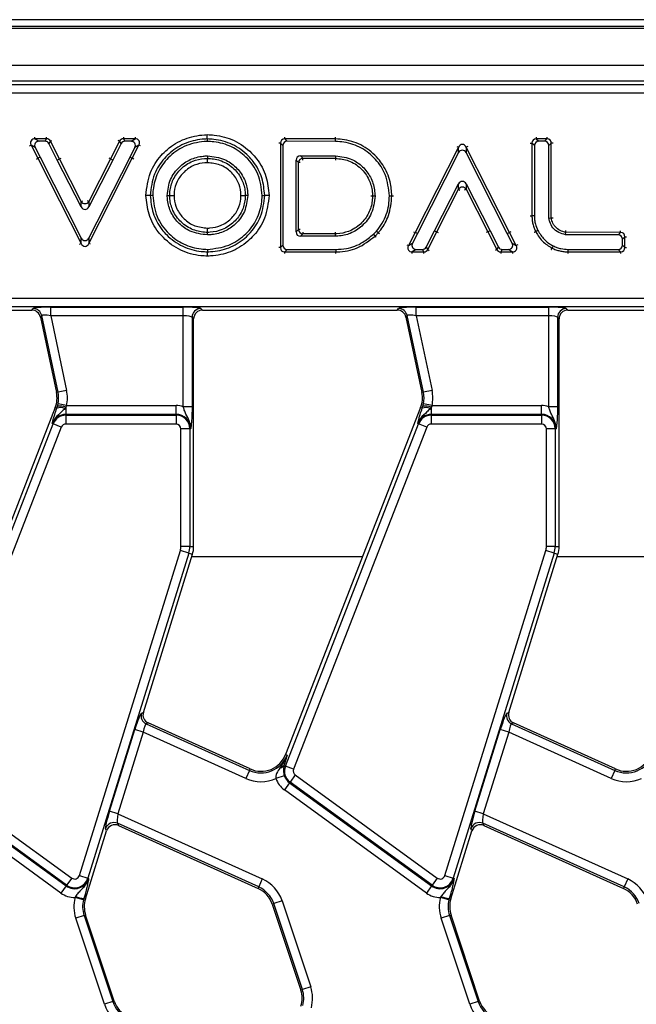
# Model space of a CAD drawing. Units: millimetres. Extents: x 75 to 2144, y 25 to 1460.
# Drawn here: x 890 to 960, y 853 to 965 of the extents above; entities that cross this region are included whole.
import ezdxf

# ---------------------------------------------------------------- set-up
doc = ezdxf.new("R2010")
doc.units = ezdxf.units.MM
doc.header["$LTSCALE"] = 5
doc.linetypes.add('SLD-Solid', pattern=[0])

msp = doc.modelspace()

# ---------------------------------------------------------------- linework, layer by layer
at = {"color": 7, "linetype": 'SLD-Solid', "lineweight": 25}
for p, q in [((1233.10379, 964.87625), (235.10379, 964.87625)), ((1242.60379, 963.87625), (243.60379, 963.87625)), ((838.35379, 964.13529), (1147.85379, 964.13529)), ((1242.60379, 959.67625), (243.60379, 959.67625)), ((1143.54504, 957.87625), (842.66254, 957.87625)), ((843.02012, 957.51867), (1143.18746, 957.51867)), ((1143.18746, 956.52248), (843.02012, 956.52248)), ((892.18835, 951.34117), (892.64525, 951.06137)), ((893.50978, 951.34117), (892.18835, 951.34117)), ((893.33843, 951.06137), (892.64525, 951.06137)), ((893.33843, 951.06137), (893.50978, 951.34117)), ((893.94838, 951.07257), (893.77703, 950.79277)), ((894.9753, 949.06009), (893.94838, 951.07257)), ((901.79441, 951.07257), (900.76749, 949.06009)), ((901.96576, 950.79277), (901.79441, 951.07257)), ((902.23301, 951.34117), (902.40436, 951.06137)), ((903.55444, 951.34117), (902.23301, 951.34117)), ((903.09754, 951.06137), (902.40436, 951.06137)), ((903.09754, 951.06137), (903.55444, 951.34117)), ((920.55153, 951.33949), (920.83133, 951.05886)), ((926.3169, 951.32244), (920.55153, 951.33949)), ((926.30944, 951.04266), (920.83133, 951.05886)), ((949.11731, 951.34117), (949.39711, 951.06137)), ((950.33194, 951.34117), (949.11731, 951.34117)), ((950.05214, 951.06137), (949.39711, 951.06137)), ((950.05214, 951.06137), (950.33194, 951.34117)), ((892.20665, 950.34516), (891.74975, 950.62496)), ((891.74975, 950.62496), (892.51453, 949.12619)), ((892.20665, 950.34516), (892.76389, 949.25311)), ((894.72596, 948.93312), (893.77703, 950.79277)), ((901.96576, 950.79277), (901.01683, 948.93312)), ((902.9789, 949.25311), (903.53614, 950.34516)), ((903.22826, 949.12619), (903.99304, 950.62496)), ((903.99304, 950.62496), (903.53614, 950.34516)), ((920.33747, 950.56646), (920.05767, 950.84709)), ((920.05767, 950.84709), (920.05767, 938.97928)), ((920.33747, 950.56646), (920.33747, 939.25908)), ((940.2776, 950.38837), (935.35979, 940.70253)), ((940.2776, 949.77032), (940.2776, 950.38837)), ((941.15571, 950.38837), (941.15571, 949.77032)), ((946.07352, 940.70253), (941.15571, 950.38837)), ((948.62491, 950.84877), (948.62491, 942.58946)), ((948.90471, 950.56897), (948.62491, 950.84877)), ((948.90471, 950.56897), (948.90471, 942.59353)), ((950.82434, 950.84877), (950.54454, 950.56897)), ((950.54454, 942.33278), (950.54454, 950.56897)), ((950.82434, 942.35868), (950.82434, 950.84877)), ((892.76389, 949.25311), (892.51453, 949.12619)), ((892.51453, 949.12619), (897.43234, 939.43976)), ((892.76389, 949.25311), (897.43234, 940.05783)), ((894.72596, 948.93312), (894.9753, 949.06009)), ((897.43241, 943.60686), (894.72596, 948.93312)), ((897.43241, 944.22452), (894.9753, 949.06009)), ((900.76749, 949.06009), (898.31038, 944.22452)), ((901.01683, 948.93312), (898.31038, 943.60686)), ((898.31045, 940.05783), (902.9789, 949.25311)), ((898.31045, 939.43976), (903.22826, 949.12619)), ((901.01683, 948.93312), (900.76749, 949.06009)), ((902.9789, 949.25311), (903.22826, 949.12619)), ((911.78093, 949.40327), (911.78091, 949.1231)), ((921.8381, 940.75971), (921.8381, 948.91307)), ((922.1179, 948.63327), (921.8381, 948.91307)), ((922.3305, 949.40547), (926.33183, 949.40547)), ((922.3305, 949.40547), (922.6103, 949.12567)), ((922.6103, 949.12567), (926.32348, 949.12567)), ((926.33183, 949.40547), (926.32348, 949.12567)), ((940.2776, 949.77032), (935.60915, 940.57562)), ((945.82415, 940.57562), (941.15571, 949.77032)), ((922.1179, 941.03951), (922.1179, 948.63327)), ((937.57121, 940.89558), (940.27767, 946.22185)), ((937.82055, 940.76863), (940.27767, 945.6042)), ((940.27767, 945.6042), (940.27767, 946.22185)), ((941.15564, 946.22185), (943.8621, 940.89558)), ((941.15564, 946.22185), (941.15564, 945.6042)), ((941.15564, 945.6042), (943.61275, 940.76863)), ((905.5617, 944.91134), (905.28156, 944.91135)), ((907.20333, 944.91119), (907.48349, 944.91132)), ((916.35579, 944.91119), (916.07564, 944.91132)), ((917.99476, 944.91134), (918.27489, 944.91135)), ((930.80272, 944.83638), (930.52256, 944.83639)), ((897.43241, 943.60686), (897.43241, 944.22452)), ((898.31038, 944.22452), (898.31038, 943.60686)), ((950.54454, 942.33278), (950.82434, 942.35868)), ((921.8381, 940.75971), (922.1179, 941.03951)), ((936.62225, 939.03533), (937.57121, 940.89558)), ((937.57121, 940.89558), (937.82055, 940.76863)), ((943.8621, 940.89558), (943.61275, 940.76863)), ((943.8621, 940.89558), (944.81106, 939.03533)), ((897.43234, 939.43976), (897.43234, 940.05783)), ((898.31045, 940.05783), (898.31045, 939.43976)), ((911.78104, 940.42212), (911.78101, 940.70228)), ((922.6103, 940.5471), (922.3305, 940.2673)), ((926.32787, 940.2673), (922.3305, 940.2673)), ((926.32071, 940.5471), (922.6103, 940.5471)), ((926.32787, 940.2673), (926.32071, 940.5471)), ((935.35979, 940.70253), (934.59486, 939.20304)), ((935.60915, 940.57562), (935.0517, 939.48284)), ((935.60915, 940.57562), (935.35979, 940.70253)), ((936.79362, 938.75553), (937.82055, 940.76863)), ((943.61275, 940.76863), (944.63969, 938.75553)), ((945.82415, 940.57562), (946.07352, 940.70253)), ((946.38161, 939.48284), (945.82415, 940.57562)), ((946.83845, 939.20304), (946.07352, 940.70253)), ((952.43623, 940.44117), (952.46308, 940.7209)), ((958.41747, 940.42487), (952.43623, 940.44117)), ((958.69727, 940.70391), (952.46308, 940.7209)), ((958.41747, 940.42487), (958.69727, 940.70391)), ((959.18833, 940.21151), (958.90853, 939.93247)), ((958.90853, 939.27515), (958.90853, 939.93247)), ((959.18833, 938.99535), (959.18833, 940.21151)), ((911.78091, 938.78315), (911.7809, 938.50303)), ((920.05767, 938.97928), (920.33747, 939.25908)), ((920.82988, 938.76668), (920.55008, 938.48688)), ((920.82988, 938.76668), (926.33468, 938.76668)), ((934.59486, 939.20304), (935.0517, 939.48284)), ((935.49033, 938.76668), (935.03349, 938.48688)), ((935.49033, 938.76668), (936.18362, 938.76668)), ((936.35499, 938.48688), (936.18362, 938.76668)), ((936.62225, 939.03533), (936.79362, 938.75553)), ((944.63969, 938.75553), (944.81106, 939.03533)), ((945.24969, 938.76668), (945.07832, 938.48688)), ((945.24969, 938.76668), (945.94298, 938.76668)), ((946.39982, 938.48688), (945.94298, 938.76668)), ((946.38161, 939.48284), (946.83845, 939.20304)), ((952.69601, 938.78274), (958.41613, 938.78274)), ((958.69593, 938.50294), (958.41613, 938.78274)), ((958.90853, 939.27515), (959.18833, 938.99535)), ((920.55008, 938.48688), (926.33863, 938.48688)), ((935.03349, 938.48688), (936.35499, 938.48688)), ((945.07832, 938.48688), (946.39982, 938.48688)), ((952.69192, 938.50294), (958.69593, 938.50294)), ((845.7059, 933.23003), (1140.50169, 933.23003)), ((1140.50169, 932.23383), (845.7059, 932.23383)), ((891.82701, 931.87625), (891.97488, 932.05886)), ((893.97783, 932.21858), (909.0298, 932.21858)), ((893.97783, 931.22239), (893.97783, 932.21858)), ((909.0298, 931.22239), (909.0298, 932.21858)), ((911.02219, 932.05886), (911.2048, 931.87625)), ((933.32701, 931.87625), (933.47488, 932.05886)), ((935.47783, 932.21858), (950.5298, 932.21858)), ((935.47783, 931.22239), (935.47783, 932.21858)), ((950.5298, 931.22239), (950.5298, 932.21858)), ((952.52219, 932.05886), (952.7048, 931.87625)), ((869.7048, 931.87625), (891.82701, 931.87625)), ((892.94931, 931.26978), (892.80144, 931.08718)), ((892.80144, 931.08718), (894.62569, 922.50475)), ((894.8043, 922.54272), (892.94931, 931.26978)), ((909.0298, 931.22239), (893.97783, 931.22239)), ((893.97783, 931.22239), (895.77873, 922.74984)), ((909.0298, 920.89987), (909.0298, 931.22239)), ((910.026, 931.06266), (910.026, 920.89987)), ((910.2086, 930.88006), (910.026, 931.06266)), ((910.2086, 905.02651), (910.2086, 930.88006)), ((911.2048, 931.87625), (933.32701, 931.87625)), ((934.44931, 931.26978), (934.30144, 931.08718)), ((934.30144, 931.08718), (936.12569, 922.50475)), ((936.3043, 922.54272), (934.44931, 931.26978)), ((950.5298, 931.22239), (935.47783, 931.22239)), ((935.47783, 931.22239), (937.27873, 922.74984)), ((950.5298, 920.89987), (950.5298, 931.22239)), ((951.526, 931.06266), (951.526, 920.89987)), ((951.7086, 930.88006), (951.526, 931.06266)), ((951.7086, 905.02651), (951.7086, 930.88006)), ((952.7048, 931.87625), (974.82701, 931.87625)), ((894.8043, 922.54272), (894.62569, 922.50475)), ((895.77873, 922.74984), (894.8043, 922.54272)), ((936.3043, 922.54272), (936.12569, 922.50475)), ((937.27873, 922.74984), (936.3043, 922.54272)), ((894.48708, 920.79322), (879.15402, 881.38457)), ((894.66655, 920.72339), (894.48708, 920.79322)), ((894.66655, 920.72339), (894.73948, 920.95593)), ((894.73948, 920.95593), (894.80717, 921.23297)), ((895.7825, 921.03012), (894.80717, 921.23297)), ((895.69274, 920.84837), (895.57858, 920.69454)), ((895.7825, 921.03012), (895.69274, 920.84837)), ((895.69274, 920.84837), (895.69274, 920.03392)), ((895.7825, 921.03012), (908.2086, 921.03012)), ((908.2086, 920.03392), (908.2086, 921.03012)), ((910.026, 920.89987), (909.0298, 920.89987)), ((935.98708, 920.79322), (920.65402, 881.38457)), ((936.16655, 920.72339), (935.98708, 920.79322)), ((936.16655, 920.72339), (936.23948, 920.95593)), ((936.23948, 920.95593), (936.30717, 921.23297)), ((937.2825, 921.03012), (936.30717, 921.23297)), ((937.19274, 920.84837), (937.07858, 920.69454)), ((937.2825, 921.03012), (937.19274, 920.84837)), ((937.19274, 920.84837), (937.19274, 920.03392)), ((937.2825, 921.03012), (949.7086, 921.03012)), ((949.7086, 920.03392), (949.7086, 921.03012)), ((951.526, 920.89987), (950.5298, 920.89987)), ((895.69274, 919.93119), (895.69274, 920.03392)), ((908.2086, 920.03392), (895.69274, 920.03392)), ((895.69274, 919.93119), (908.2086, 919.93119)), ((895.69274, 919.93119), (895.69274, 918.93499)), ((908.2086, 919.93119), (908.2086, 920.03392)), ((908.2086, 919.93119), (908.2086, 918.93499)), ((937.19274, 919.93119), (937.19274, 920.03392)), ((949.7086, 920.03392), (937.19274, 920.03392)), ((937.19274, 919.93119), (949.7086, 919.93119)), ((937.19274, 919.93119), (937.19274, 918.93499)), ((949.7086, 919.93119), (949.7086, 920.03392)), ((949.7086, 919.93119), (949.7086, 918.93499)), ((879.12172, 880.07412), (894.24363, 918.94007)), ((895.17203, 918.57885), (880.05012, 879.7129)), ((894.24363, 918.94007), (894.14788, 918.97733)), ((895.17203, 918.57885), (894.24363, 918.94007)), ((908.2086, 918.93499), (895.69274, 918.93499)), ((920.62172, 880.07412), (935.74363, 918.94007)), ((936.67203, 918.57885), (921.55012, 879.7129)), ((935.74363, 918.94007), (935.64788, 918.97733)), ((936.67203, 918.57885), (935.74363, 918.94007)), ((949.7086, 918.93499), (937.19274, 918.93499)), ((908.76734, 905.02651), (908.76734, 918.37625)), ((909.76353, 918.37625), (908.76734, 918.37625)), ((909.76353, 918.37625), (909.76353, 905.02651)), ((909.76353, 918.37625), (909.86627, 918.37625)), ((950.26734, 905.02651), (950.26734, 918.37625)), ((951.26353, 918.37625), (950.26734, 918.37625)), ((951.26353, 918.37625), (951.26353, 905.02651)), ((951.26353, 918.37625), (951.36627, 918.37625)), ((897.23052, 867.62836), (908.69725, 904.56436)), ((909.64865, 904.269), (898.18192, 867.333)), ((904.49693, 886.17341), (910.07371, 904.13704)), ((909.64865, 904.269), (908.69725, 904.56436)), ((909.76353, 905.02651), (908.76734, 905.02651)), ((909.64865, 904.269), (910.07371, 904.13704)), ((909.76353, 905.02651), (910.2086, 905.02651)), ((938.73052, 867.62836), (950.19725, 904.56436)), ((951.14865, 904.269), (939.68192, 867.333)), ((945.99693, 886.17341), (951.57371, 904.13704)), ((951.14865, 904.269), (950.19725, 904.56436)), ((951.26353, 905.02651), (950.26734, 905.02651)), ((951.14865, 904.269), (951.57371, 904.13704)), ((951.26353, 905.02651), (951.7086, 905.02651)), ((904.27468, 886.07342), (904.49693, 886.17341)), ((945.77468, 886.07342), (945.99693, 886.17341)), ((905.03831, 884.97015), (904.81607, 884.87015)), ((916.62344, 879.73825), (905.03831, 884.97015)), ((946.53831, 884.97015), (946.31607, 884.87015)), ((958.12344, 879.73825), (946.53831, 884.97015)), ((900.65207, 874.94319), (903.53277, 884.22233)), ((904.48417, 883.92697), (901.60347, 874.64783)), ((904.48417, 883.92697), (903.53277, 884.22233)), ((916.13827, 878.66393), (904.48417, 883.92697)), ((904.81607, 884.87015), (916.54829, 879.57183)), ((942.15207, 874.94319), (945.03277, 884.22233)), ((945.98417, 883.92697), (943.10347, 874.64783)), ((945.98417, 883.92697), (945.03277, 884.22233)), ((957.63827, 878.66393), (945.98417, 883.92697)), ((946.31607, 884.87015), (958.04829, 879.57183)), ((920.82419, 881.31836), (920.65402, 881.38457)), ((916.54829, 879.57183), (916.13827, 878.66393)), ((916.54829, 879.57183), (916.62344, 879.73825)), ((920.51584, 880.30559), (920.46193, 880.1363)), ((920.62172, 880.07412), (920.46193, 880.1363)), ((921.55012, 879.7129), (920.62172, 880.07412)), ((958.04829, 879.57183), (957.63827, 878.66393)), ((958.04829, 879.57183), (958.12344, 879.73825)), ((895.78294, 866.53606), (879.65686, 878.25234)), ((880.24241, 879.05828), (896.36849, 867.342)), ((920.50158, 878.97615), (919.55852, 878.65515)), ((921.15686, 878.25234), (921.09648, 878.16922)), ((921.74241, 879.05828), (921.15686, 878.25234)), ((937.28294, 866.53606), (921.15686, 878.25234)), ((921.74241, 879.05828), (937.86849, 867.342)), ((895.13701, 865.647), (879.01093, 877.36328)), ((879.59648, 878.16922), (895.72255, 866.45294)), ((921.09648, 878.16922), (920.51093, 877.36328)), ((936.63701, 865.647), (920.51093, 877.36328)), ((921.09648, 878.16922), (937.22255, 866.45294)), ((901.60347, 874.64783), (900.65207, 874.94319)), ((943.10347, 874.64783), (942.15207, 874.94319)), ((901.60347, 874.64783), (918.00204, 867.24216)), ((943.10347, 874.64783), (959.50204, 867.24216)), ((897.9167, 864.97756), (900.31666, 872.70816)), ((900.31666, 872.70816), (900.20352, 872.95961)), ((917.59202, 866.33426), (901.56494, 873.57216)), ((901.56494, 873.57216), (901.67807, 873.32071)), ((901.67807, 873.32071), (917.51687, 866.16784)), ((939.4167, 864.97756), (941.81666, 872.70816)), ((941.81666, 872.70816), (941.70352, 872.95961)), ((959.09202, 866.33426), (943.06494, 873.57216)), ((943.06494, 873.57216), (943.17807, 873.32071)), ((943.17807, 873.32071), (959.01687, 866.16784)), ((896.36849, 867.342), (895.78294, 866.53606)), ((897.23052, 867.62836), (898.18192, 867.333)), ((898.18192, 867.333), (898.28004, 867.30254)), ((918.00204, 867.24216), (917.59202, 866.33426)), ((937.86849, 867.342), (937.28294, 866.53606)), ((938.73052, 867.62836), (939.68192, 867.333)), ((939.68192, 867.333), (939.78004, 867.30254)), ((959.50204, 867.24216), (959.09202, 866.33426)), ((895.72255, 866.45294), (895.13701, 865.647)), ((895.78294, 866.53606), (895.72255, 866.45294)), ((917.59202, 866.33426), (917.51687, 866.16784)), ((937.22255, 866.45294), (936.63701, 865.647)), ((937.28294, 866.53606), (937.22255, 866.45294)), ((959.09202, 866.33426), (959.01687, 866.16784)), ((896.79369, 865.23467), (896.7377, 865.14047)), ((897.70179, 864.88959), (896.7377, 865.14047)), ((897.74159, 865.03193), (897.70179, 864.88959)), ((897.74159, 865.03193), (897.9167, 864.97756)), ((938.29369, 865.23467), (938.2377, 865.14047)), ((939.20179, 864.88959), (938.2377, 865.14047)), ((939.24159, 865.03193), (939.20179, 864.88959)), ((939.24159, 865.03193), (939.4167, 864.97756)), ((919.30215, 864.43793), (919.12887, 864.38031)), ((919.12887, 864.38031), (922.37733, 854.611)), ((920.24745, 864.75226), (919.30215, 864.43793)), ((922.5506, 854.66862), (919.30215, 864.43793)), ((920.24745, 864.75226), (923.49591, 854.98295)), ((897.76179, 863.08389), (896.81649, 862.76956)), ((900.06494, 853.00025), (896.81649, 862.76956)), ((897.76179, 863.08389), (897.93507, 863.14151)), ((897.76179, 863.08389), (901.01025, 853.31458)), ((901.18352, 853.3722), (897.93507, 863.14151)), ((939.26179, 863.08389), (938.31649, 862.76956)), ((941.56494, 853.00025), (938.31649, 862.76956)), ((939.26179, 863.08389), (939.43507, 863.14151)), ((939.26179, 863.08389), (942.51025, 853.31458)), ((942.68352, 853.3722), (939.43507, 863.14151)), ((923.49591, 854.98295), (922.5506, 854.66862)), ((922.5506, 854.66862), (922.37733, 854.611)), ((901.01025, 853.31458), (900.06494, 853.00025)), ((901.01025, 853.31458), (901.18352, 853.3722)), ((942.51025, 853.31458), (941.56494, 853.00025)), ((942.51025, 853.31458), (942.68352, 853.3722))]:
    msp.add_line(p, q, dxfattribs=at)
at = {"color": 8, "linetype": 'SLD-Solid', "lineweight": 25}
for p, q in [((892.18835, 951.34117), (892.18835, 951.53357)), ((893.50978, 951.34117), (893.50978, 951.53357)), ((893.94838, 951.07257), (894.11976, 951.16002)), ((901.79441, 951.07257), (901.62303, 951.16002)), ((902.23301, 951.53357), (902.23301, 951.34117)), ((903.55444, 951.53357), (903.55444, 951.34117)), ((920.55153, 951.33949), (920.5521, 951.5319)), ((949.11731, 951.53357), (949.11731, 951.34117)), ((950.33194, 951.53357), (950.33194, 951.34117)), ((891.57837, 950.53751), (891.74975, 950.62496)), ((904.16442, 950.53751), (903.99304, 950.62496)), ((920.05767, 950.84709), (919.86527, 950.84709)), ((940.10604, 950.47547), (940.2776, 950.38837)), ((941.32726, 950.47547), (941.15571, 950.38837)), ((948.4325, 950.84877), (948.62491, 950.84877)), ((951.01674, 950.84877), (950.82434, 950.84877)), ((892.34315, 949.03874), (892.51453, 949.12619)), ((894.9753, 949.06009), (895.14683, 949.14725)), ((900.76749, 949.06009), (900.59611, 949.14754)), ((903.39982, 949.03909), (903.22826, 949.12619)), ((922.6103, 948.93327), (922.6103, 949.12567)), ((922.3103, 948.63327), (922.1179, 948.63327)), ((940.27767, 945.6042), (940.4492, 945.51704)), ((941.15564, 945.6042), (940.98411, 945.51704)), ((897.43241, 944.22452), (897.60394, 944.31168)), ((898.31038, 944.22452), (898.13885, 944.31168)), ((922.3103, 941.03951), (922.1179, 941.03951)), ((958.69727, 940.70391), (958.6978, 940.89631)), ((922.6103, 940.73951), (922.6103, 940.5471)), ((930.94567, 940.15733), (930.81488, 940.29844)), ((935.18823, 940.78963), (935.35979, 940.70253)), ((937.82055, 940.76863), (937.99195, 940.6812)), ((943.61275, 940.76863), (943.44122, 940.68147)), ((946.24491, 940.78996), (946.07352, 940.70253)), ((959.18833, 940.21151), (959.38074, 940.21151)), ((897.26078, 939.35266), (897.43234, 939.43976)), ((898.48201, 939.35266), (898.31045, 939.43976)), ((920.05767, 938.97928), (919.86527, 938.97928)), ((934.42347, 939.29047), (934.59486, 939.20304)), ((936.79362, 938.75553), (936.96501, 938.6681)), ((944.63969, 938.75553), (944.4683, 938.6681)), ((947.00984, 939.29047), (946.83845, 939.20304)), ((959.18833, 938.99535), (959.38074, 938.99535)), ((920.55008, 938.29448), (920.55008, 938.48688)), ((935.03349, 938.29447), (935.03349, 938.48688)), ((936.35499, 938.29447), (936.35499, 938.48688)), ((945.07832, 938.48688), (945.07832, 938.29447)), ((946.39982, 938.48688), (946.39982, 938.29447)), ((958.69593, 938.50294), (958.69593, 938.31054)), ((909.99275, 903.87625), (929.40505, 903.87625)), ((951.49275, 903.87625), (970.90505, 903.87625))]:
    msp.add_line(p, q, dxfattribs=at)
at = {"color": 7, "linetype": 'SLD-Solid', "lineweight": 25, "flags": 128}
for points in [[(911.75457, 951.32361), (911.75472, 951.26599), (911.755, 951.16006), (911.75528, 951.05412), (911.75531, 951.04345)], [(926.30944, 951.04266), (926.31226, 951.14846), (926.31508, 951.25425), (926.3169, 951.32244)], [(932.44187, 944.8512), (932.54774, 944.85238), (932.65361, 944.85356), (932.72185, 944.85432)], [(948.90471, 942.59353), (948.72838, 942.59097), (948.62491, 942.58946)], [(949.29936, 940.93131), (949.14121, 940.85327), (949.04841, 940.80747)], [(930.62405, 940.50308), (930.75006, 940.36796), (930.81487, 940.29845)], [(930.97364, 940.85215), (931.11285, 940.73051), (931.18446, 940.66793)], [(926.33468, 938.76668), (926.33617, 938.66088), (926.33767, 938.55508), (926.33863, 938.48688)], [(951.03398, 939.17642), (950.95488, 939.01876), (950.90846, 938.92624)], [(952.69601, 938.78274), (952.69343, 938.60642), (952.69192, 938.50294)]]:
    msp.add_lwpolyline(points, dxfattribs=at)
at = {"color": 7, "linetype": 'SLD-Solid', "lineweight": 25}
for centre, radius, start, end in [((922.6281, 948.61547), 0.51051, 91.9980797, 178.0019203), ((940.71665, 945.33224), 0.5164, 31.7790771, 148.2209229), ((897.87139, 944.49648), 0.5164, 211.7790771, 328.2209229), ((922.6281, 941.05731), 0.51051, 181.9980797, 268.0019203), ((891.96798, 931.05414), 1.00474, 12.3934796, 89.6065204), ((911.03111, 931.05375), 1.00515, 90.5081258, 179.4918742), ((933.46798, 931.05414), 1.00474, 12.3934796, 89.6065204), ((952.53111, 931.05375), 1.00515, 90.5081258, 179.4918742), ((891.69125, 921.88102), 3, 338.7400497, 12), ((891.69125, 921.88102), 3.1826, 348.2511248, 12), ((891.69125, 921.88102), 4.1788, 348.2511248, 12), ((933.19125, 921.88102), 3, 338.7400497, 12), ((933.19125, 921.88102), 3.1826, 348.2511248, 12), ((933.19125, 921.88102), 4.1788, 348.2511248, 12), ((895.09191, 919.74), 1.07144, 62.9854257, 113.3908264), ((895.02567, 919.21422), 1.76506, 67.7942923, 99.3311409), ((908.2086, 918.37625), 2.65387, 71.9747235, 90), ((936.59191, 919.74), 1.07144, 62.9854257, 113.3908264), ((936.52567, 919.21422), 1.76506, 67.7942923, 99.3311409), ((949.7086, 918.37625), 2.65387, 71.9747235, 90), ((895.69274, 918.37625), 1.65767, 90, 158.7400497), ((895.69274, 918.37625), 1.55493, 90, 158.7400497), ((908.2086, 918.37625), 1.65767, 0, 90), ((908.2086, 918.37625), 1.55493, 0, 90), ((937.19274, 918.37625), 1.65767, 90, 158.7400497), ((937.19274, 918.37625), 1.55493, 90, 158.7400497), ((949.7086, 918.37625), 1.65767, 0, 90), ((949.7086, 918.37625), 1.55493, 0, 90), ((895.69274, 918.37625), 0.55874, 90, 158.7400497), ((908.2086, 918.37625), 0.55874, 0, 90), ((937.19274, 918.37625), 0.55874, 90, 158.7400497), ((949.7086, 918.37625), 0.55874, 0, 90), ((907.2086, 905.02651), 1.55874, 342.7531165, 0), ((907.2086, 905.02651), 2.55493, 342.7531165, 0), ((907.2086, 905.02651), 3, 342.7531165, 0), ((948.7086, 905.02651), 1.55874, 342.7531165, 0), ((948.7086, 905.02651), 2.55493, 342.7531165, 0), ((948.7086, 905.02651), 3, 342.7531165, 0), ((905.23664, 885.7828), 1.00489, 163.1899679, 245.2590112), ((946.73664, 885.7828), 1.00489, 163.1899679, 245.2590112), ((917.85818, 882.47237), 3.1826, 245.6958626, 338.7400497), ((917.85818, 882.47237), 3, 245.6958626, 338.7400497), ((959.35818, 882.47237), 3.1826, 245.6958626, 338.7400497), ((959.35818, 882.47237), 3, 245.6958626, 338.7400497), ((919.9994, 880.44645), 0.55689, 274.9561778, 326.1557039), ((922.07083, 879.51031), 1.55493, 158.7400497, 234), ((922.07083, 879.51031), 0.55874, 158.7400497, 234), ((917.85818, 882.47237), 4.1788, 245.6958626, 294.009992), ((922.07083, 879.51031), 2.65387, 198.7978893, 234), ((922.07083, 879.51031), 1.65767, 198.7978893, 234), ((959.35818, 882.47237), 4.1788, 245.6958626, 294.009992), ((901.16063, 872.65157), 1.00546, 66.2895392, 162.1594399), ((942.66063, 872.65157), 1.00546, 66.2895392, 162.1594399), ((896.69691, 867.79402), 1.65767, 234, 342.7531165), ((896.69691, 867.79402), 1.55493, 234, 342.7531165), ((896.69691, 867.79402), 0.55874, 234, 342.7531165), ((916.28213, 863.43372), 4.1788, 18.3928188, 65.6958626), ((938.19691, 867.79402), 1.65767, 234, 342.7531165), ((938.19691, 867.79402), 1.55493, 234, 342.7531165), ((938.19691, 867.79402), 0.55874, 234, 342.7531165), ((957.78213, 863.43372), 4.1788, 18.3928188, 65.6958626), ((916.28213, 863.43372), 3, 18.3928188, 65.6958626), ((916.28213, 863.43372), 3.1826, 18.3928188, 65.6958626), ((957.78213, 863.43372), 3, 18.3928188, 65.6958626), ((957.78213, 863.43372), 3.1826, 18.3928188, 65.6958626), ((896.69691, 867.79402), 2.65387, 234, 270.8806971), ((900.78181, 864.0881), 4.1788, 165.4137456, 198.3928188), ((897.9705, 868.41942), 3.39522, 249.7200092, 266.1340857), ((900.78181, 864.0881), 3.1826, 165.4137456, 198.3928188), ((900.78181, 864.0881), 3, 162.7531165, 198.3928188), ((938.19691, 867.79402), 2.65387, 234, 270.8806971), ((942.28181, 864.0881), 4.1788, 165.4137456, 198.3928188), ((939.4705, 868.41942), 3.39522, 249.7200092, 266.1340857), ((942.28181, 864.0881), 3.1826, 165.4137456, 198.3928188), ((942.28181, 864.0881), 3, 162.7531165, 198.3928188), ((919.53058, 853.66441), 4.1788, 345.4137456, 18.3928188), ((919.53058, 853.66441), 3, 342.7531165, 18.3928188), ((919.53058, 853.66441), 3.1826, 345.4137456, 18.3928188), ((904.03027, 854.31879), 4.1788, 198.3928188, 245.6958626), ((904.03027, 854.31879), 3.1826, 198.3928188, 245.6958626), ((904.03027, 854.31879), 3, 198.3928188, 245.6958626), ((945.53027, 854.31879), 4.1788, 198.3928188, 245.6958626), ((945.53027, 854.31879), 3.1826, 198.3928188, 245.6958626), ((945.53027, 854.31879), 3, 198.3928188, 245.6958626)]:
    msp.add_arc(centre, radius, start, end, dxfattribs=at)
for centre, major_axis, ratio, start_param, end_param in [((892.23835, 950.81815), (0.4961, -0.30381), 0.859501194, 2.144605541, 4.138579766), ((892.67025, 950.55366), (-0.45005, 0.2756), 0.947454282, 5.286198195, 7.28017242), ((893.32905, 950.55366), (0.26665, 0.43542), 0.979286248, 5.742980732, 6.823389882), ((893.49103, 950.81815), (0.27758, 0.45327), 0.940718262, 5.742980732, 6.823389882), ((902.25176, 950.81815), (-0.27758, 0.45327), 0.940718262, 5.742980732, 6.823389882), ((902.41373, 950.55366), (-0.26665, 0.43542), 0.979286248, 5.742980732, 6.823389882), ((903.07254, 950.55366), (0.45005, 0.2756), 0.947454282, 5.286198195, 7.28017242), ((903.50444, 950.81815), (0.4961, 0.30381), 0.859501194, 5.286198195, 7.28017242), ((920.5807, 950.81638), (-0.38523, 0.38637), 0.916405146, 5.511431205, 7.054939409), ((920.84519, 950.55111), (-0.36387, 0.36495), 0.970203271, 5.511431205, 7.054939409), ((949.14793, 950.81815), (0.38571, -0.38571), 0.916626281, 2.371273621, 3.911911686), ((949.41242, 950.55366), (-0.36438, 0.36438), 0.970287525, 5.512866274, 7.05350434), ((950.03683, 950.55366), (0.36438, 0.36438), 0.970287525, 5.512866274, 7.05350434), ((950.30132, 950.81815), (0.38571, 0.38571), 0.916626281, 5.512866274, 7.05350434), ((940.71665, 950.09781), (0, 0.60726), 0.823366852, 5.211295558, 7.355075056), ((940.71665, 949.51359), (0, 0.53659), 0.931817524, 5.211295558, 7.355075056), ((922.34581, 948.89776), (-0.36438, 0.36438), 0.970287525, 5.512866274, 7.05350434), ((940.71665, 945.965), (0, 0.53654), 0.931894581, 5.211592873, 7.354777742), ((897.87139, 943.86372), (0, -0.53654), 0.931894581, 5.211592873, 7.354777742), ((897.87139, 940.31456), (0, -0.53659), 0.931811408, 5.211271985, 7.35509863), ((922.34581, 940.77502), (-0.36438, -0.36438), 0.970287525, 5.512866274, 7.05350434), ((958.40082, 939.9172), (0.36485, 0.36385), 0.970364701, 5.514188054, 7.05218256), ((958.66531, 940.18097), (0.38615, 0.3851), 0.916828909, 5.514188054, 7.05218256), ((897.87139, 939.7303), (0, 0.60727), 0.823353155, 2.069679331, 4.213505976), ((920.5807, 939.0099), (0.38571, 0.38571), 0.916626281, 2.371273621, 3.911911686), ((920.84519, 939.27439), (-0.36438, -0.36438), 0.970287525, 5.512866274, 7.05350434), ((935.08348, 939.0099), (0.49607, 0.30383), 0.859523225, 2.144660836, 4.138524471), ((935.51532, 939.27439), (-0.45003, -0.27563), 0.94746352, 5.28625349, 7.280117125), ((936.17424, 939.27439), (0.26667, -0.4354), 0.979284813, 5.74292358, 6.823447034), ((936.33624, 939.0099), (-0.27761, 0.45325), 0.940714343, 2.601330926, 3.681854381), ((945.09707, 939.0099), (0.27761, 0.45325), 0.940714343, 2.601330926, 3.681854381), ((945.25906, 939.27439), (-0.26667, -0.4354), 0.979284813, 5.74292358, 6.823447034), ((945.91798, 939.27439), (0.45003, -0.27563), 0.94746352, 5.28625349, 7.280117125), ((946.34983, 939.0099), (0.49607, -0.30383), 0.859523225, 5.28625349, 7.280117125), ((958.40082, 939.29046), (0.36438, -0.36438), 0.970287525, 5.512866274, 7.05350434), ((958.66531, 939.02597), (0.38571, -0.38571), 0.916626281, 5.512866274, 7.05350434), ((894.01502, 932.04361), (2.04502, -0.00321), 0.085548312, 1.589118342, 3.072648206), ((909.0298, 932.04361), (2, 0), 0.087488664, 0.087266463, 1.570796327), ((935.51502, 932.04361), (2.04502, -0.00321), 0.085548312, 1.589118342, 3.072648206), ((950.5298, 932.04361), (2, 0), 0.087488664, 0.087266463, 1.570796327), ((891.82084, 930.87243), (-0.6333, -0.78206), 0.993722827, 2.463991888, 3.819193419), ((894.01502, 931.04741), (1.06667, -0.21897), 0.150865597, 1.636614932, 3.120144796), ((909.0298, 931.04741), (1, 0), 0.174977327, 0.087266463, 1.570796327), ((911.21242, 930.87243), (-0.7125, 0.7125), 0.992432509, 5.501585242, 7.064785372), ((933.32084, 930.87243), (-0.6333, -0.78206), 0.993722827, 2.463991888, 3.819193419), ((935.51502, 931.04741), (1.06667, -0.21897), 0.150865597, 1.636614932, 3.120144796), ((950.5298, 931.04741), (1, 0), 0.174977327, 0.087266463, 1.570796327), ((952.71242, 930.87243), (-0.7125, 0.7125), 0.992432509, 5.501585242, 7.064785372), ((903.69346, 884.14976), (0.59573, 1.92533), 0.086815732, 0.076436293, 1.559966157), ((905.45761, 885.88223), (0.91814, 0.4131), 0.993252167, 2.42113893, 3.862046377), ((945.19346, 884.14976), (0.59573, 1.92533), 0.086815732, 0.076436293, 1.559966157), ((946.95761, 885.88223), (0.91814, 0.4131), 0.993252167, 2.42113893, 3.862046377), ((904.64486, 883.8544), (0.17897, 1.01544), 0.165840077, 0.044993186, 1.52852305), ((946.14486, 883.8544), (0.17897, 1.01544), 0.165840077, 0.044993186, 1.52852305), ((900.81276, 874.87062), (0.59573, 1.92533), 0.086815732, 1.559966157, 3.043496021), ((942.31276, 874.87062), (0.59573, 1.92533), 0.086815732, 1.559966157, 3.043496021), ((901.76416, 874.57526), (0.17897, 1.01544), 0.165840077, 1.52852305, 3.012052914), ((943.26416, 874.57526), (0.17897, 1.01544), 0.165840077, 1.52852305, 3.012052914), ((901.27278, 872.4023), (-0.41388, 0.91987), 0.991386187, 5.440496007, 7.125874608), ((942.77278, 872.4023), (-0.41388, 0.91987), 0.991386187, 5.440496007, 7.125874608)]:
    msp.add_ellipse(centre, major_axis=major_axis, ratio=ratio, start_param=start_param, end_param=end_param, dxfattribs=at)
for points, knots in [([(904.78856, 944.91136), (904.89101, 945.79688), (905.08224, 947.44983), (906.19342, 949.15647), (907.51739, 950.45754), (909.13779, 951.44645), (910.77305, 951.76675), (911.64328, 951.81103), (911.75334, 951.81663)], [0, 0, 0, 0, 0.243952154, 0.455370825, 0.54642242, 0.758514364, 0.969459074, 1, 1, 1, 1]), ([(911.75457, 951.32361), (911.65479, 951.31848), (910.84465, 951.27681), (909.32411, 950.98114), (907.81534, 950.05936), (906.58625, 948.85179), (905.55423, 947.26725), (905.37673, 945.73365), (905.28156, 944.91135)], [0, 0, 0, 0, 0.029807846, 0.242003311, 0.453802343, 0.54522626, 0.756155449, 1, 1, 1, 1]), ([(911.75531, 951.04345), (911.63647, 951.03729), (910.73785, 950.99068), (909.10218, 950.61123), (907.27205, 949.29312), (906.03793, 947.55065), (905.61672, 946.00047), (905.57223, 945.11978), (905.5617, 944.91134)], [0, 0, 0, 0, 0.037126686, 0.280746888, 0.510153174, 0.724991683, 0.934913732, 1, 1, 1, 1]), ([(911.75457, 951.32361), (911.75454, 951.33882), (911.75446, 951.36924), (911.75418, 951.48016), (911.75381, 951.62749), (911.75351, 951.74801), (911.75335, 951.81192), (911.75334, 951.81663)], [0, 0, 0, 0, 0.241332209, 0.4826575, 0.72416953, 0.979677807, 1, 1, 1, 1]), ([(911.75334, 951.81663), (912.0185, 951.80358), (913.05975, 951.75236), (914.8925, 951.25235), (916.45379, 950.12325), (917.68036, 948.72068), (918.55443, 947.12024), (918.69794, 945.63508), (918.76788, 944.91136)], [0, 0, 0, 0, 0.073164584, 0.287304516, 0.512626455, 0.591809274, 0.801086007, 1, 1, 1, 1]), ([(918.27489, 944.91135), (918.20988, 945.58364), (918.07667, 946.96112), (917.26587, 948.44651), (916.12715, 949.74804), (914.67563, 950.79964), (912.97045, 951.26342), (912.00115, 951.3114), (911.75457, 951.32361)], [0, 0, 0, 0, 0.198876915, 0.407485065, 0.486822804, 0.712128173, 0.926769822, 1, 1, 1, 1]), ([(917.99476, 944.91134), (917.89467, 945.73993), (917.699, 947.35991), (916.30414, 949.27779), (914.53241, 950.5398), (912.94158, 950.98323), (912.00485, 951.03078), (911.75531, 951.04345)], [0, 0, 0, 0, 0.255376938, 0.499290013, 0.708790582, 0.922420042, 1, 1, 1, 1]), ([(932.44187, 944.8512), (932.34756, 945.67916), (932.17479, 947.19577), (930.93126, 949.07135), (929.31263, 950.3958), (927.65502, 950.96162), (926.63332, 951.02315), (926.30944, 951.04266)], [0, 0, 0, 0, 0.255986605, 0.468899734, 0.681334296, 0.898982425, 1, 1, 1, 1]), ([(926.3169, 951.32244), (926.31732, 951.33811), (926.31815, 951.36946), (926.32021, 951.44663), (926.3218, 951.50629), (926.3221, 951.51748)], [0, 0, 0, 0, 0.4482662354, 0.8965295568, 1, 1, 1, 1]), ([(932.72185, 944.85432), (932.67834, 945.38934), (932.57743, 946.63038), (931.94992, 948.07115), (930.8922, 949.45783), (929.50836, 950.62204), (927.73669, 951.23513), (926.66063, 951.3013), (926.3169, 951.32244)], [0, 0, 0, 0, 0.159471479, 0.369911754, 0.455347232, 0.678998288, 0.897460388, 1, 1, 1, 1]), ([(907.20333, 944.91119), (907.28037, 945.53548), (907.4291, 946.74072), (908.4813, 948.15089), (909.79101, 949.05673), (910.94396, 949.36024), (911.61126, 949.39454), (911.78093, 949.40327)], [0, 0, 0, 0, 0.262285047, 0.506360895, 0.716985697, 0.928039888, 1, 1, 1, 1]), ([(907.48349, 944.91132), (907.49116, 945.06134), (907.5227, 945.67837), (907.82711, 946.77867), (908.73109, 948.00527), (910.00098, 948.84971), (911.09717, 949.08958), (911.67004, 949.11766), (911.78091, 949.1231)], [0, 0, 0, 0, 0.067753215, 0.27866939, 0.503208442, 0.74122314, 0.949920411, 1, 1, 1, 1]), ([(911.78087, 948.63004), (911.78087, 948.6347), (911.78087, 948.69862), (911.78088, 948.81916), (911.78089, 948.96654), (911.7809, 949.07746), (911.78091, 949.10789), (911.78091, 949.1231)], [0, 0, 0, 0, 0.020080655, 0.27586096, 0.51736793, 0.75868029, 1, 1, 1, 1]), ([(911.78091, 949.1231), (911.82848, 949.12076), (912.36963, 949.09413), (913.4632, 948.90226), (914.81718, 948.02786), (915.75021, 946.75513), (916.03966, 945.64022), (916.06918, 945.04203), (916.07564, 944.91132)], [0, 0, 0, 0, 0.021511509, 0.2446701, 0.491529592, 0.729572377, 0.940905047, 1, 1, 1, 1]), ([(911.78093, 949.40327), (912.45008, 949.32179), (913.63208, 949.17786), (915.03937, 948.17367), (915.9641, 946.94526), (916.30971, 945.77512), (916.34608, 945.09331), (916.35579, 944.91119)], [0, 0, 0, 0, 0.280775725, 0.495973929, 0.710823559, 0.922755358, 1, 1, 1, 1]), ([(926.32348, 949.12567), (926.32301, 949.11), (926.32208, 949.07866), (926.31977, 949.00148), (926.31799, 948.94182), (926.31766, 948.93062)], [0, 0, 0, 0, 0.448212857, 0.896421095, 1, 1, 1, 1]), ([(926.32348, 949.12567), (926.82894, 949.0686), (927.8784, 948.95011), (929.24139, 948.05377), (930.16992, 946.78462), (930.4812, 945.63529), (930.5141, 944.99971), (930.52256, 944.83639)], [0, 0, 0, 0, 0.227726304, 0.472817732, 0.711919969, 0.925973819, 1, 1, 1, 1]), ([(926.33183, 949.40547), (926.9707, 949.32238), (928.10307, 949.17511), (929.45136, 948.20716), (930.36072, 947.0125), (930.74583, 945.81274), (930.78898, 945.07224), (930.80272, 944.83638)], [0, 0, 0, 0, 0.269350698, 0.477416898, 0.684965523, 0.899658569, 1, 1, 1, 1]), ([(911.78087, 948.63004), (911.68272, 948.62516), (911.17313, 948.5998), (910.20128, 948.38891), (909.07869, 947.64062), (908.27923, 946.55971), (908.01156, 945.58842), (907.98337, 945.04386), (907.97652, 944.91154)], [0, 0, 0, 0, 0.050146361, 0.260359851, 0.497821862, 0.721832115, 0.932409743, 1, 1, 1, 1]), ([(915.5826, 944.91154), (915.57683, 945.02682), (915.5504, 945.55481), (915.29577, 946.5401), (914.47102, 947.6569), (913.23614, 948.47365), (912.26579, 948.57793), (911.78087, 948.63004)], [0, 0, 0, 0, 0.0589656713, 0.2700591247, 0.5076261352, 0.753938539, 1, 1, 1, 1]), ([(905.28156, 944.91135), (905.26635, 944.91135), (905.23593, 944.91135), (905.12501, 944.91135), (904.97773, 944.91135), (904.85723, 944.91136), (904.79332, 944.91136), (904.78856, 944.91136)], [0, 0, 0, 0, 0.2413443741, 0.4826820108, 0.7241980535, 0.9794571802, 1, 1, 1, 1]), ([(911.78089, 938.01006), (911.52361, 938.0231), (910.49051, 938.07546), (908.66566, 938.5732), (907.11004, 939.69884), (905.88349, 941.09794), (905.00635, 942.69602), (904.85985, 944.18625), (904.78856, 944.91136)], [0, 0, 0, 0, 0.071176241, 0.285795774, 0.511669681, 0.589314087, 0.800172478, 1, 1, 1, 1]), ([(905.28156, 944.91135), (905.34782, 944.23823), (905.48387, 942.85612), (906.2974, 941.37288), (907.43633, 940.07429), (908.88261, 939.02584), (910.58031, 938.5643), (911.54187, 938.51522), (911.7809, 938.50303)], [0, 0, 0, 0, 0.199673053, 0.40999005, 0.487794598, 0.713662382, 0.928820892, 1, 1, 1, 1]), ([(905.5617, 944.91134), (905.66324, 944.08286), (905.86168, 942.46372), (907.25621, 940.54637), (909.02794, 939.28466), (910.61112, 938.84434), (911.5395, 938.79577), (911.78091, 938.78315)], [0, 0, 0, 0, 0.256088489, 0.500487849, 0.710597867, 0.924748374, 1, 1, 1, 1]), ([(911.78104, 940.42212), (911.10519, 940.50473), (909.91561, 940.65015), (908.50611, 941.6652), (907.58902, 942.89178), (907.24956, 944.05531), (907.21316, 944.72927), (907.20333, 944.91119)], [0, 0, 0, 0, 0.283490001, 0.498980642, 0.714131496, 0.922837894, 1, 1, 1, 1]), ([(907.48349, 944.91132), (907.4987, 944.91132), (907.52912, 944.91134), (907.64005, 944.91139), (907.78739, 944.91146), (907.90792, 944.91151), (907.97183, 944.91154), (907.97652, 944.91154)], [0, 0, 0, 0, 0.241328881, 0.4826506405, 0.7241609535, 0.9797625224, 1, 1, 1, 1]), ([(911.78101, 940.70228), (911.72694, 940.70493), (911.18065, 940.73162), (910.08236, 940.9289), (908.72979, 941.80833), (907.80377, 943.08185), (907.51952, 944.19157), (907.48999, 944.78155), (907.48349, 944.91132)], [0, 0, 0, 0, 0.02444734, 0.246992655, 0.493945524, 0.733283485, 0.941333806, 1, 1, 1, 1]), ([(907.97652, 944.91154), (907.98234, 944.797), (908.0088, 944.27554), (908.2591, 943.29482), (909.07794, 942.17781), (910.31586, 941.35302), (911.29134, 941.24803), (911.78096, 941.19534)], [0, 0, 0, 0, 0.058583375, 0.266713855, 0.505188225, 0.751641912, 1, 1, 1, 1]), ([(918.76788, 944.91136), (918.66664, 944.0274), (918.47709, 942.3723), (917.36619, 940.66992), (916.04468, 939.37088), (914.42889, 938.38188), (912.78198, 938.05519), (911.8996, 938.01541), (911.78089, 938.01006)], [0, 0, 0, 0, 0.242992098, 0.454976414, 0.544125459, 0.75569653, 0.967132844, 1, 1, 1, 1]), ([(911.7809, 938.50303), (911.88961, 938.50797), (912.71102, 938.54536), (914.24247, 938.8473), (915.74639, 939.7687), (916.97356, 940.97476), (918.00523, 942.55535), (918.18098, 944.0909), (918.27489, 944.91135)], [0, 0, 0, 0, 0.032399189, 0.244806709, 0.456144782, 0.545652698, 0.757242088, 1, 1, 1, 1]), ([(911.78091, 938.78315), (912.60857, 938.8779), (914.13144, 939.05225), (916.02196, 940.29946), (917.34661, 941.92307), (917.91052, 943.57588), (917.97429, 944.58694), (917.99476, 944.91134)], [0, 0, 0, 0, 0.25572216, 0.470515406, 0.684942337, 0.898911578, 1, 1, 1, 1]), ([(911.78096, 941.19534), (911.8737, 941.19994), (912.37749, 941.22495), (913.34606, 941.43118), (914.48021, 942.18196), (915.28667, 943.2734), (915.54829, 944.24843), (915.5761, 944.78589), (915.5826, 944.91154)], [0, 0, 0, 0, 0.047427197, 0.257628432, 0.496229923, 0.725186677, 0.935755155, 1, 1, 1, 1]), ([(916.07564, 944.91132), (916.06837, 944.76903), (916.03731, 944.16098), (915.74009, 943.05656), (914.82857, 941.81741), (913.54494, 940.96973), (912.45235, 940.73511), (911.88598, 940.70742), (911.78101, 940.70228)], [0, 0, 0, 0, 0.064320627, 0.2748800688, 0.5047555182, 0.7439332521, 0.9525399465, 1, 1, 1, 1]), ([(916.35579, 944.91119), (916.27827, 944.28635), (916.12791, 943.07454), (915.06833, 941.66449), (913.75443, 940.76346), (912.60943, 940.46436), (911.94685, 940.43057), (911.78104, 940.42212)], [0, 0, 0, 0, 0.262748495, 0.509569793, 0.71875778, 0.929620002, 1, 1, 1, 1]), ([(915.5826, 944.91154), (915.58729, 944.91154), (915.65121, 944.91151), (915.77173, 944.91146), (915.91908, 944.91139), (916.03, 944.91134), (916.06042, 944.91132), (916.07564, 944.91132)], [0, 0, 0, 0, 0.020237474, 0.275839047, 0.51734936, 0.758671119, 1, 1, 1, 1]), ([(918.76788, 944.91136), (918.7631, 944.91136), (918.6992, 944.91136), (918.5787, 944.91135), (918.43144, 944.91135), (918.32052, 944.91135), (918.2901, 944.91135), (918.27489, 944.91135)], [0, 0, 0, 0, 0.020621454, 0.275792253, 0.517309759, 0.758651562, 1, 1, 1, 1]), ([(930.52256, 944.83639), (930.51307, 944.65808), (930.47784, 943.99609), (930.14353, 942.83426), (929.20023, 941.5791), (927.89867, 940.75938), (926.86786, 940.57382), (926.37278, 940.54965), (926.32071, 940.5471)], [0, 0, 0, 0, 0.080728602, 0.299713111, 0.534467888, 0.775809548, 0.976419095, 1, 1, 1, 1]), ([(930.80272, 944.83638), (930.71837, 944.16068), (930.559, 942.88395), (929.43151, 941.41098), (928.07171, 940.53172), (926.98622, 940.29919), (926.41769, 940.27165), (926.32787, 940.2673)], [0, 0, 0, 0, 0.284667135, 0.537881571, 0.757972033, 0.961765355, 1, 1, 1, 1]), ([(930.52256, 944.83639), (930.50687, 944.83639), (930.47551, 944.83639), (930.39824, 944.83639), (930.33851, 944.8364), (930.32724, 944.8364)], [0, 0, 0, 0, 0.44793783, 0.895862261, 1, 1, 1, 1]), ([(930.97364, 940.85215), (931.20113, 941.15208), (931.86256, 942.02415), (932.37095, 943.43076), (932.42431, 944.49951), (932.44187, 944.8512)], [0, 0, 0, 0, 0.260200224, 0.756558795, 1, 1, 1, 1]), ([(931.18446, 940.66793), (931.27748, 940.78225), (931.75479, 941.36891), (932.50931, 942.72445), (932.64613, 944.09553), (932.72185, 944.85432)], [0, 0, 0, 0, 0.097548816, 0.500563401, 1, 1, 1, 1]), ([(932.72185, 944.85432), (932.73753, 944.85449), (932.76889, 944.85484), (932.84611, 944.8557), (932.90581, 944.85637), (932.91703, 944.85649)], [0, 0, 0, 0, 0.448134601, 0.896262082, 1, 1, 1, 1]), ([(948.42985, 942.58663), (948.44103, 942.58679), (948.50069, 942.58766), (948.57788, 942.58878), (948.60923, 942.58924), (948.62491, 942.58946)], [0, 0, 0, 0, 0.103354849, 0.551676878, 1, 1, 1, 1]), ([(948.62491, 942.58946), (948.62937, 942.43355), (948.63824, 942.12365), (948.72539, 941.65889), (948.85508, 941.21562), (948.98644, 940.9383), (949.04841, 940.80747)], [0, 0, 0, 0, 0.252832789, 0.502532234, 0.765319123, 1, 1, 1, 1]), ([(948.90471, 942.59353), (948.90973, 942.43619), (948.9198, 942.12116), (949.02868, 941.55353), (949.19557, 941.1699), (949.29936, 940.93131)], [0, 0, 0, 0, 0.273918946, 0.548444398, 1, 1, 1, 1]), ([(952.43623, 940.44117), (952.1761, 940.50387), (951.63037, 940.63542), (950.9995, 941.18312), (950.64878, 941.79366), (950.57276, 942.18681), (950.54454, 942.33278)], [0, 0, 0, 0, 0.277316668, 0.581781487, 0.844726976, 1, 1, 1, 1]), ([(950.82434, 942.35868), (950.83997, 942.36013), (950.87122, 942.36302), (950.94835, 942.37016), (951.00798, 942.37569), (951.01943, 942.37675)], [0, 0, 0, 0, 0.446974473, 0.893904859, 1, 1, 1, 1]), ([(952.46308, 940.7209), (952.41253, 940.73026), (952.14232, 940.78034), (951.64975, 940.97662), (951.27091, 941.33923), (950.99796, 941.74987), (950.88182, 942.04175), (950.83457, 942.30229), (950.82434, 942.35868)], [0, 0, 0, 0, 0.062289374, 0.332978202, 0.628616555, 0.679091284, 0.930541443, 1, 1, 1, 1]), ([(911.78101, 940.70228), (911.78101, 940.7175), (911.78101, 940.74792), (911.78099, 940.85884), (911.78098, 941.00622), (911.78097, 941.12676), (911.78096, 941.19068), (911.78096, 941.19534)], [0, 0, 0, 0, 0.241319952, 0.482632559, 0.724139613, 0.979915363, 1, 1, 1, 1]), ([(949.29936, 940.93131), (949.51153, 940.57637), (949.8323, 940.03975), (950.4755, 939.49254), (950.84611, 939.28276), (951.03398, 939.17642)], [0, 0, 0, 0, 0.490676416, 0.741821149, 1, 1, 1, 1]), ([(952.46308, 940.7209), (952.46458, 940.73652), (952.46758, 940.76776), (952.47497, 940.84487), (952.4807, 940.90449), (952.4818, 940.91593)], [0, 0, 0, 0, 0.446955283, 0.893865875, 1, 1, 1, 1]), ([(926.32071, 940.5471), (926.32031, 940.56278), (926.3195, 940.59412), (926.31753, 940.67131), (926.316, 940.73097), (926.31571, 940.74216)], [0, 0, 0, 0, 0.448250993, 0.896498585, 1, 1, 1, 1]), ([(926.33468, 938.76668), (926.74158, 938.79038), (927.81674, 938.85301), (929.34166, 939.42325), (930.23939, 940.17918), (930.62405, 940.50308)], [0, 0, 0, 0, 0.258158767, 0.682137864, 1, 1, 1, 1]), ([(926.33863, 938.48688), (926.40206, 938.48855), (927.23407, 938.51039), (928.91335, 938.80451), (930.17062, 939.79229), (930.81487, 940.29845)], [0, 0, 0, 0, 0.038682188, 0.507399814, 1, 1, 1, 1]), ([(930.62405, 940.50308), (930.65638, 940.53342), (930.72105, 940.59408), (930.83926, 940.70883), (930.92162, 940.79667), (930.97364, 940.85215)], [0, 0, 0, 0, 0.269145658, 0.538308288, 1, 1, 1, 1]), ([(930.81487, 940.29845), (930.84945, 940.33089), (930.91664, 940.39391), (931.01501, 940.48959), (931.10296, 940.58099), (931.15913, 940.64091), (931.18446, 940.66793)], [0, 0, 0, 0, 0.272112039, 0.528667678, 0.78744722, 1, 1, 1, 1]), ([(931.33143, 940.5395), (931.32298, 940.54688), (931.27803, 940.58616), (931.21988, 940.63697), (931.19627, 940.65761), (931.18446, 940.66793)], [0, 0, 0, 0, 0.103685659, 0.55183968, 1, 1, 1, 1]), ([(948.87347, 940.72114), (948.8835, 940.72609), (948.93701, 940.7525), (949.00623, 940.78666), (949.03435, 940.80054), (949.04841, 940.80747)], [0, 0, 0, 0, 0.103381575, 0.551690029, 1, 1, 1, 1]), ([(949.04841, 940.80747), (949.1349, 940.64764), (949.3484, 940.25308), (949.91167, 939.54103), (950.52469, 939.16294), (950.90846, 938.92624)], [0, 0, 0, 0, 0.20297512, 0.501040943, 1, 1, 1, 1]), ([(950.82096, 938.75184), (950.82598, 938.76185), (950.85274, 938.81519), (950.88737, 938.8842), (950.90143, 938.91223), (950.90846, 938.92624)], [0, 0, 0, 0, 0.103517865, 0.551757104, 1, 1, 1, 1]), ([(950.90846, 938.92624), (951.04889, 938.86043), (951.32949, 938.72893), (951.78367, 938.59818), (952.23927, 938.5155), (952.54652, 938.50698), (952.69192, 938.50294)], [0, 0, 0, 0, 0.251228055, 0.501977292, 0.764333741, 1, 1, 1, 1]), ([(951.03398, 939.17642), (951.1769, 939.11016), (951.46305, 938.9775), (952.01932, 938.82132), (952.43665, 938.79753), (952.69601, 938.78274)], [0, 0, 0, 0, 0.2741823453, 0.5489323544, 1, 1, 1, 1]), ([(911.78089, 938.01006), (911.78089, 938.01489), (911.78089, 938.07878), (911.7809, 938.19926), (911.7809, 938.34647), (911.7809, 938.45739), (911.7809, 938.48782), (911.7809, 938.50303)], [0, 0, 0, 0, 0.020840456, 0.2757663, 0.517287705, 0.758640672, 1, 1, 1, 1]), ([(926.34139, 938.29183), (926.34123, 938.30301), (926.34039, 938.36267), (926.3393, 938.43985), (926.33885, 938.4712), (926.33863, 938.48688)], [0, 0, 0, 0, 0.103351181, 0.551675072, 1, 1, 1, 1]), ([(952.69192, 938.50294), (952.69169, 938.48727), (952.69123, 938.45592), (952.6901, 938.37873), (952.68923, 938.31907), (952.68907, 938.30789)], [0, 0, 0, 0, 0.44832272, 0.89664433, 1, 1, 1, 1]), ([(909.86627, 918.37625), (909.86635, 918.37897), (909.86882, 918.46456), (909.86316, 918.62946), (909.81865, 918.9324), (909.66984, 919.43048), (909.38506, 919.94298), (909.1514, 920.47777), (909.06661, 920.7721), (909.0298, 920.89987)], [0, 0, 0, 0, 0.003030181, 0.095603522, 0.183801966, 0.345602674, 0.67731499, 0.859921889, 1, 1, 1, 1]), ([(910.026, 920.89987), (910.02424, 920.67549), (910.02048, 920.19676), (909.98689, 919.44699), (909.94072, 918.92636), (909.90154, 918.61981), (909.88192, 918.48087), (909.87173, 918.41234), (909.8665, 918.37774), (909.86627, 918.37625)], [0, 0, 0, 0, 0.205104413, 0.437613738, 0.754732153, 0.875722296, 0.936476565, 0.997265981, 1, 1, 1, 1]), ([(951.36627, 918.37625), (951.36635, 918.37897), (951.36882, 918.46456), (951.36316, 918.62946), (951.31865, 918.9324), (951.16984, 919.43048), (950.88506, 919.94298), (950.6514, 920.47777), (950.56661, 920.7721), (950.5298, 920.89987)], [0, 0, 0, 0, 0.003030181, 0.095603522, 0.183801966, 0.345602674, 0.67731499, 0.859921889, 1, 1, 1, 1]), ([(951.526, 920.89987), (951.52424, 920.67549), (951.52048, 920.19676), (951.48689, 919.44699), (951.44072, 918.92636), (951.40154, 918.61981), (951.38192, 918.48087), (951.37173, 918.41234), (951.3665, 918.37774), (951.36627, 918.37625)], [0, 0, 0, 0, 0.205104413, 0.437613738, 0.754732153, 0.875722296, 0.936476565, 0.997265981, 1, 1, 1, 1]), ([(895.57858, 920.69454), (895.4525, 920.56318), (895.09895, 920.19484), (894.62685, 919.80699), (894.3004, 919.33209), (894.19302, 919.10406), (894.1488, 918.97988), (894.14788, 918.97733)], [0, 0, 0, 0, 0.238938629, 0.669994097, 0.826696762, 0.996431753, 1, 1, 1, 1]), ([(894.30317, 919.59668), (894.34313, 919.73501), (894.43696, 920.05985), (894.58281, 920.48138), (894.66655, 920.72339)], [0, 0, 0, 0, 0.425865245, 1, 1, 1, 1]), ([(937.07858, 920.69454), (936.9525, 920.56318), (936.59895, 920.19484), (936.12685, 919.80699), (935.8004, 919.33209), (935.69302, 919.10406), (935.6488, 918.97988), (935.64788, 918.97733)], [0, 0, 0, 0, 0.238938629, 0.669994097, 0.826696762, 0.996431753, 1, 1, 1, 1]), ([(935.80317, 919.59668), (935.84313, 919.73501), (935.93696, 920.05985), (936.08281, 920.48138), (936.16655, 920.72339)], [0, 0, 0, 0, 0.425865245, 1, 1, 1, 1]), ([(894.14788, 918.97733), (894.14821, 918.97879), (894.16014, 919.03188), (894.18463, 919.13868), (894.2319, 919.33481), (894.27632, 919.49803), (894.30317, 919.59668)], [0, 0, 0, 0, 0.008016682, 0.289660905, 0.570685206, 1, 1, 1, 1]), ([(935.64788, 918.97733), (935.64821, 918.97879), (935.66014, 919.03188), (935.68463, 919.13868), (935.7319, 919.33481), (935.77632, 919.49803), (935.80317, 919.59668)], [0, 0, 0, 0, 0.008016682, 0.289660905, 0.570685206, 1, 1, 1, 1]), ([(920.82419, 881.31836), (920.82297, 881.31492), (920.80024, 881.25134), (920.60866, 880.74459), (920.31036, 880.29117), (920.04751, 879.89164)], [0, 0, 0, 0, 0.006745525, 0.124786008, 1, 1, 1, 1]), ([(920.82419, 881.31836), (920.82355, 881.31619), (920.72747, 880.99191), (920.6213, 880.6476), (920.51584, 880.30559)], [0, 0, 0, 0, 0.006702696, 1, 1, 1, 1]), ([(920.04751, 879.89164), (919.89277, 879.68228), (919.66567, 879.37501), (919.51867, 878.92706), (919.54802, 878.72678), (919.55852, 878.65515)], [0, 0, 0, 0, 0.578715597, 0.849328008, 1, 1, 1, 1]), ([(920.46193, 880.1363), (920.42785, 879.96984), (920.37446, 879.70902), (920.41136, 879.28157), (920.47693, 879.05958), (920.50158, 878.97615)], [0, 0, 0, 0, 0.524062318, 0.821143251, 1, 1, 1, 1]), ([(898.28004, 867.30254), (898.27931, 867.29993), (898.2563, 867.21745), (898.202, 867.06164), (898.06966, 866.78552), (897.77988, 866.35396), (897.35589, 865.94893), (896.99723, 865.53397), (896.8471, 865.3132), (896.79369, 865.23467)], [0, 0, 0, 0, 0.0031539834, 0.0995095495, 0.1913114751, 0.3597227973, 0.7049877237, 0.8950553057, 1, 1, 1, 1]), ([(898.28004, 867.30254), (898.27982, 867.30105), (898.27455, 867.26646), (898.26398, 867.19802), (898.24147, 867.05938), (898.21209, 866.89086), (898.18185, 866.74036), (898.16849, 866.67384)], [0, 0, 0, 0, 0.008015717, 0.186240797, 0.364362829, 0.719087044, 1, 1, 1, 1]), ([(939.78004, 867.30254), (939.77931, 867.29993), (939.7563, 867.21745), (939.702, 867.06164), (939.56966, 866.78552), (939.27988, 866.35396), (938.85589, 865.94893), (938.49723, 865.53397), (938.3471, 865.3132), (938.29369, 865.23467)], [0, 0, 0, 0, 0.003153983, 0.09950955, 0.191311475, 0.359722797, 0.704987724, 0.895055306, 1, 1, 1, 1]), ([(939.78004, 867.30254), (939.77982, 867.30105), (939.77455, 867.26646), (939.76398, 867.19802), (939.74147, 867.05938), (939.71209, 866.89086), (939.68185, 866.74036), (939.66849, 866.67384)], [0, 0, 0, 0, 0.008015717, 0.186240797, 0.364362829, 0.719087044, 1, 1, 1, 1]), ([(898.16849, 866.67384), (898.13151, 866.50449), (898.05582, 866.15787), (897.90213, 865.57473), (897.78625, 865.18292), (897.74159, 865.03193)], [0, 0, 0, 0, 0.369963985, 0.757212445, 1, 1, 1, 1]), ([(939.66849, 866.67384), (939.63151, 866.50449), (939.55582, 866.15787), (939.40213, 865.57473), (939.28625, 865.18292), (939.24159, 865.03193)], [0, 0, 0, 0, 0.369963985, 0.757212445, 1, 1, 1, 1])]:
    msp.add_open_spline(points, degree=3, knots=knots, dxfattribs=at)

doc.saveas('drawing.dxf')
